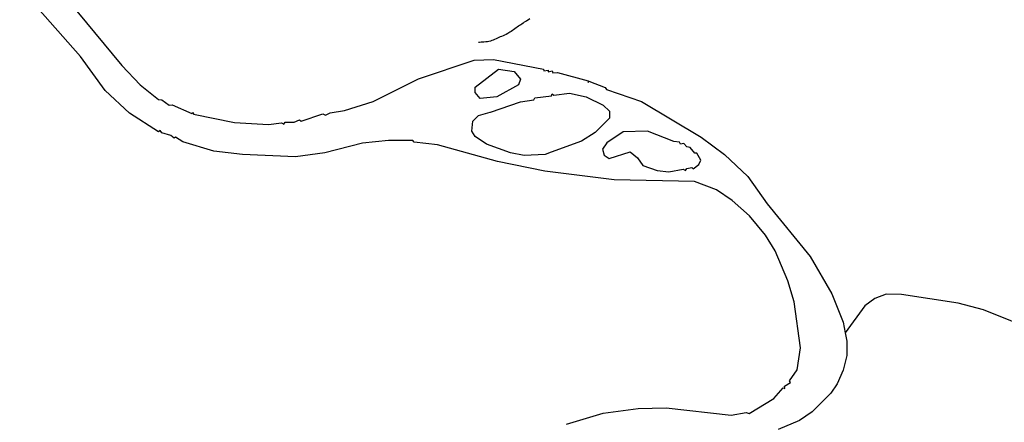
# Model space of a CAD drawing. Extents: x -193911 to -192175, y 292221 to 292815.
# Drawn here: x -193666 to -193600, y 292567 to 292594 of the extents above; entities that cross this region are included whole.
import ezdxf

# ---------------------------------------------------------------- set-up
doc = ezdxf.new("R2010")
doc.units = 0
doc.header["$LTSCALE"] = 40
doc.header["$MEASUREMENT"] = 0
doc.layers.add('HIDROGRAFIA', color=152, linetype='CONTINUOUS')
doc.layers.add('MUNICIPAIS SECUNDÁRIAS', color=17, linetype='CONTINUOUS')

msp = doc.modelspace()

# ---------------------------------------------------------------- linework, layer by layer
at = {"layer": 'HIDROGRAFIA'}
for p, q in [((-193634.57968, 292588.083), (-193632.57908, 292588.7526)), ((-193632.57908, 292588.7526), (-193631.68888, 292588.9052)), ((-193631.68888, 292588.9052), (-193631.62528, 292589.0324)), ((-193631.62528, 292589.0324), (-193630.51888, 292589.1596)), ((-193630.51888, 292589.1596), (-193630.48068, 292589.2868)), ((-193630.48068, 292589.2868), (-193630.36628, 292589.1978)), ((-193630.36628, 292589.1978), (-193629.31068, 292589.3378)), ((-193629.31068, 292589.3378), (-193628.20428, 292589.096)), ((-193628.20428, 292589.096), (-193627.08508, 292588.5492)), ((-193627.08508, 292588.5492), (-193626.66568, 292588.1422)), ((-193626.66568, 292588.1422), (-193626.65288, 292587.6716)), ((-193635.80928, 292586.8196), (-193635.74568, 292587.4808)), ((-193635.74568, 292587.4808), (-193635.35948, 292587.8556)), ((-193635.35948, 292587.8556), (-193634.59628, 292588.0748)), ((-193626.65288, 292587.6716), (-193627.61928, 292586.718)), ((-193635.57908, 292586.467), (-193635.80928, 292586.8196)), ((-193634.84268, 292585.9422), (-193635.57908, 292586.467)), ((-193628.52228, 292586.1456), (-193630.53568, 292585.4146)), ((-193627.61928, 292586.718), (-193628.52228, 292586.1456)), ((-193633.24048, 292585.3698), (-193634.84268, 292585.9422)), ((-193632.32468, 292585.1918), (-193633.24048, 292585.3698)), ((-193630.93868, 292585.2682), (-193632.32468, 292585.1918)), ((-193630.53568, 292585.4146), (-193630.93868, 292585.2682))]:
    msp.add_line(p, q, dxfattribs=at)
at = {"layer": 'HIDROGRAFIA', "ltscale": 250}
for points in [[(-193629.51428, 292567.3368), (-193627.08508, 292568.0616), (-193624.74848, 292568.374), (-193622.88848, 292568.405), (-193618.56468, 292567.9218), (-193617.57268, 292568.0998), (-193617.38188, 292568.0362), (-193615.74128, 292569.028), (-193615.11828, 292569.7404), (-193615.01648, 292569.6894), (-193615.02928, 292569.8548), (-193614.63508, 292570.109), (-193614.70888, 292570.219), (-193614.18988, 292570.9484), (-193613.96088, 292572.3982), (-193614.39328, 292575.4632), (-193614.80028, 292576.862), (-193615.63968, 292578.8586), (-193616.28828, 292579.9014), (-193617.35648, 292581.1732), (-193618.49888, 292582.1996), (-193619.55648, 292582.9026), (-193621.00628, 292583.475), (-193626.34768, 292583.5768), (-193630.96408, 292584.149), (-193634.10508, 292584.7976), (-193638.08568, 292585.904), (-193639.63728, 292586.082), (-193639.72628, 292586.1964), (-193641.34728, 292586.1946), (-193643.08368, 292586.0184), (-193645.57608, 292585.3698), (-193647.54068, 292585.1064), (-193651.04388, 292585.2544), (-193652.94888, 292585.491), (-193655.01248, 292586.1074), (-193655.49568, 292586.4128), (-193655.58468, 292586.3364), (-193655.81368, 292586.5272), (-193656.41128, 292586.6924), (-193656.52568, 292586.845), (-193656.63768, 292586.76), (-193658.56068, 292588.0024), (-193660.18828, 292589.5158), (-193661.82428, 292591.7712), (-193665.86028, 292596.3704)], [(-193662.05348, 292594.7938), (-193659.07048, 292591.1804), (-193657.84848, 292589.8972), (-193656.64028, 292588.918), (-193656.42408, 292588.9052), (-193655.92808, 292588.5364), (-193655.72448, 292588.562), (-193654.41468, 292587.9768), (-193654.32568, 292588.0532), (-193654.30028, 292587.9388), (-193651.57868, 292587.3918), (-193649.31508, 292587.252), (-193648.45028, 292587.3666), (-193648.29768, 292587.2776), (-193648.20868, 292587.4046), (-193647.61088, 292587.4174), (-193647.25488, 292587.5572), (-193647.15308, 292587.4682), (-193645.70328, 292587.9642), (-193645.53808, 292587.8752), (-193645.23288, 292588.0406), (-193644.27908, 292588.1932), (-193642.37148, 292588.7908), (-193639.34468, 292590.2914), (-193635.65668, 292591.525), (-193634.36148, 292591.5782), (-193631.04028, 292590.9274), (-193631.02748, 292590.8256), (-193630.74768, 292590.8638), (-193630.73508, 292590.762), (-193630.46788, 292590.8128), (-193630.42988, 292590.6858), (-193630.12468, 292590.7112), (-193628.08988, 292590.1642), (-193628.08988, 292590.0498), (-193628.03908, 292590.1388), (-193626.95808, 292589.7192), (-193626.85628, 292589.5792), (-193624.54168, 292588.7908), (-193620.56128, 292586.4126), (-193619.02728, 292585.257), (-193617.46048, 292583.8026), (-193616.18648, 292581.9744), (-193613.32808, 292578.4816), (-193611.88108, 292575.9872), (-193611.12488, 292574.1024), (-193610.99508, 292573.3956), (-193610.89308, 292572.8396), (-193610.88348, 292571.8896), (-193611.12488, 292570.923), (-193611.51928, 292570.0074), (-193611.95148, 292569.397), (-193613.19788, 292568.1378), (-193614.03728, 292567.5784), (-193615.46168, 292566.9678)]]:
    msp.add_lwpolyline(points, dxfattribs=at)
at = {"layer": 'HIDROGRAFIA'}
for points in [[(-193635.59188, 292589.3716), (-193635.58048, 292589.7446), (-193634.02888, 292590.94), (-193632.98608, 292590.7746), (-193632.58008, 292590.2672), (-193632.71848, 292589.898), (-193634.15608, 292589.0834), (-193635.26068, 292588.9784), (-193635.59188, 292589.3716)], [(-193624.79488, 292585.0382), (-193624.44008, 292584.5306), (-193623.48628, 292584.1872), (-193622.72328, 292584.1108), (-193621.75668, 292584.289), (-193621.60408, 292584.1998), (-193621.52768, 292584.327), (-193621.18428, 292584.4032), (-193621.09548, 292584.3142), (-193620.72128, 292584.604), (-193620.59928, 292584.8738), (-193620.86648, 292585.3572), (-193620.99368, 292585.3444), (-193621.29888, 292585.726), (-193621.51508, 292585.764), (-193621.73128, 292585.993), (-193621.94748, 292585.9548), (-193622.01088, 292586.082), (-193622.37988, 292586.1202), (-193624.13468, 292586.8196), (-193625.76268, 292586.7688), (-193626.84368, 292586.0312), (-193627.12328, 292585.6114), (-193627.00888, 292585.2046), (-193626.67828, 292585.001), (-193625.29208, 292585.4462), (-193624.79488, 292585.0382)], [(-193591.19888, 292575.6174), (-193592.13808, 292574.7764), (-193593.65148, 292573.8734), (-193594.99868, 292573.3486), (-193596.34748, 292573.1358), (-193598.06428, 292573.4156), (-193601.80308, 292574.929), (-193603.48188, 292575.374), (-193607.24608, 292575.9464), (-193608.26348, 292575.9718), (-193609.02648, 292575.6792), (-193609.70068, 292575.196), (-193610.99508, 292573.3956)]]:
    msp.add_lwpolyline(points, dxfattribs=at)
at = {"layer": 'MUNICIPAIS SECUNDÁRIAS', "ltscale": 215, "flags": 128}
msp.add_lwpolyline([(-193631.9531, 292594.27904), (-193632.05084, 292594.21672), (-193632.1455, 292594.15496), (-193632.23078, 292594.10246), (-193632.32164, 292594.04828), (-193632.39992, 292593.9957), (-193632.48576, 292593.93474), (-193632.56026, 292593.8846), (-193632.6327, 292593.83724), (-193632.709, 292593.78516), (-193632.79024, 292593.73306), (-193632.86668, 292593.68136), (-193632.95604, 292593.60892), (-193633.03792, 292593.54502), (-193633.11564, 292593.49458), (-193633.1994, 292593.44334), (-193633.29106, 292593.38332), (-193633.40852, 292593.31266), (-193633.53814, 292593.24342), (-193633.65042, 292593.18816), (-193633.73576, 292593.15342), (-193633.8293, 292593.11684), (-193633.9249, 292593.0757), (-193634.0218, 292593.03318), (-193634.10328, 292592.99436), (-193634.20046, 292592.95264), (-193634.30624, 292592.90656), (-193634.39098, 292592.86668), (-193634.48024, 292592.83154), (-193634.57646, 292592.80188), (-193634.67008, 292592.7789), (-193634.76388, 292592.76144), (-193634.89028, 292592.74598), (-193635.00982, 292592.73302), (-193635.11112, 292592.72668), (-193635.19758, 292592.72264), (-193635.30288, 292592.7133), (-193635.35886, 292592.70834)], dxfattribs=at)

doc.saveas('drawing.dxf')
